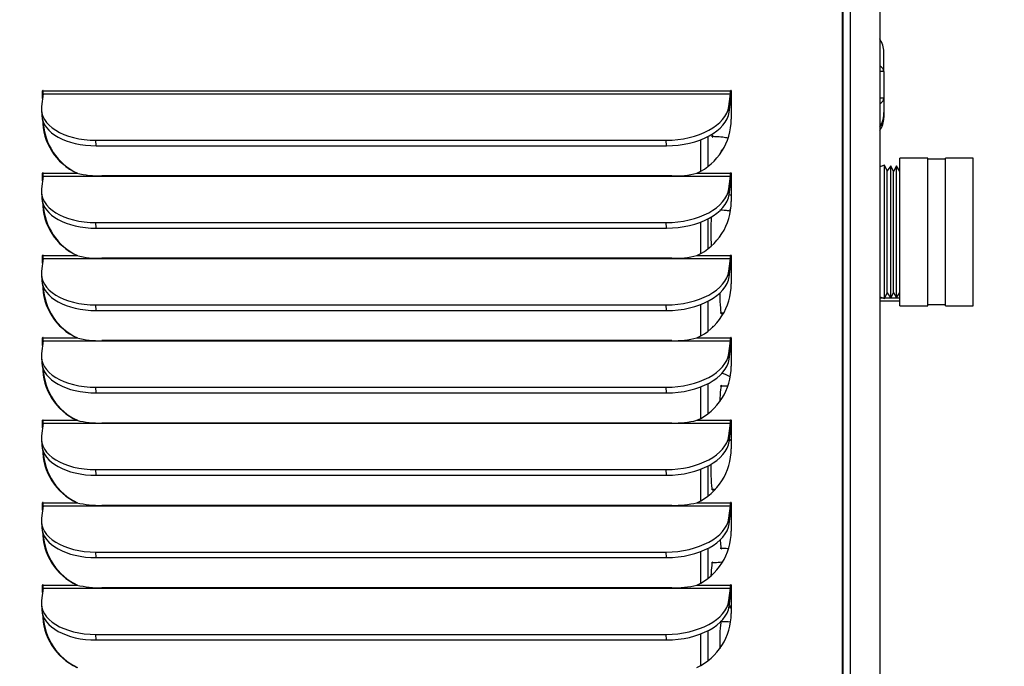
# Paper-space layout 'Layout1' of a CAD drawing. Units: inches. Extents: x 0 to 134, y -17 to 97.
# Drawn here: x 68 to 76, y 39 to 44 of the extents above; entities that cross this region are included whole.
import ezdxf
from ezdxf import colors
from ezdxf.entities.mleader import LeaderData, LeaderLine
from ezdxf.enums import TextEntityAlignment as Align
from ezdxf.lldxf.tags import DXFTag
from ezdxf.math import Vec2, Vec3

# ---------------------------------------------------------------- set-up
doc = ezdxf.new("R2010")
doc.units = ezdxf.units.IN
doc.header["$MEASUREMENT"] = 0
for name, color, linetype in [('20006-480_CHASSI', 7, 'Continuous'), ('20007-480_-_SHRO', 7, 'Continuous'), ('30027-2_END_PLT_', 7, 'Continuous'), ('30027_CU_HAIRPIN', 7, 'Continuous'), ('71404-3', 7, 'Continuous'), ('COMPRESSION_STRA', 7, 'Continuous'), ('Default', 7, 'Continuous'), ('DV3_Default', 7, 'Continuous'), ('SCREW___HEX_WSHR', 7, 'Continuous'), ('STRAIN_RELIEF_HE', 7, 'Continuous')]:
    doc.layers.add(name, color=color, linetype=linetype)
doc.styles.add('SEACAD_Arial', font='arial.ttf')
tags = doc.linetypes.add('HIDDEN2', pattern=[0.1875, 0.125, -0.0625]).pattern_tags.tags
tags[6:7] = [DXFTag(74, 4), DXFTag(75, 0), DXFTag(340, '0'), DXFTag(46, 0.0), DXFTag(50, 0.0), DXFTag(44, 0.0), DXFTag(45, 0.0)]
tags[4:5] = [DXFTag(74, 4), DXFTag(75, 0), DXFTag(340, '0'), DXFTag(46, 0.0), DXFTag(50, 0.0), DXFTag(44, 0.0), DXFTag(45, 0.0)]
doc.dimstyles.new('ANSI', dxfattribs={"dimtxt": 0.8, "dimasz": 0.8, "dimexe": 0.4, "dimexo": 0.4, "dimgap": 0.2, "dimtad": 0, "dimtih": 1, "dimtoh": 1, "dimzin": 4, "dimdsep": 46, "dimtxsty": 'SEACAD_Arial', "dimblk1": '_SE_FILLED', "dimblk2": '_SE_FILLED', "dimsah": 1, "dimcen": 0.4, "dimadec": 0, "dimazin": 0, "dimtfac": 0.8, "dimtofl": 0, "dimtmove": 0, "dimatfit": 3, "dimfxl": 1, "dimtolj": 1, "dimtzin": 4, "dimarcsym": 0})

# ---------------------------------------------------------------- blocks, each defined once
blk = doc.blocks.new('_DOT')
at = {"color": 0}
blk.add_line((0, 0), (-1, 0), dxfattribs=at)
at = {"color": 0, "const_width": 0.333}
blk.add_lwpolyline([(-0.1665, 0, 1), (0.1665, 0, 1)], format="xyb", close=True, dxfattribs=at)
blk = doc.blocks.new('DMBLK316')
at = {"layer": 'Default', "linetype": 'Continuous'}
for points in [[(54.4064, 54.7604), (54.6731, 54.7604), (54.5397, 55.5604)], [(54.4064, 10.2134), (54.5397, 9.4134), (54.6731, 10.2134)]]:
    blk.add_hatch(color=7, dxfattribs=at).paths.add_polyline_path(points)
at = {"layer": 'Default', "color": 7, "linetype": 'Continuous'}
for p, q in [((75.0369, 55.5604), (54.1397, 55.5604)), ((54.5397, 33.1669), (54.5397, 55.5604)), ((54.5397, 9.4134), (54.5397, 30.6069)), ((59.6636, 9.4134), (54.1397, 9.4134))]:
    blk.add_line(p, q, dxfattribs=at)
at = {"layer": 'Default', "color": 7, "linetype": 'Continuous', "style": 'SEACAD_Arial'}
for s, p in [('46.147', (52.577, 32.8869)), ('(480V)', (52.577, 31.6869))]:
    blk.add_text(s, height=0.8, dxfattribs=at).set_placement(p, align=Align.TOP_LEFT)
blk = doc.blocks.new('_SE_FILLED')
at = {"color": 0}
blk.add_line((0, 0), (-1, 0), dxfattribs=at)
blk.add_solid([(0, 0), (-1, -0.1665), (-1, 0.1665), (0, 0)], dxfattribs=at)
blk = doc.blocks.new('DMBLK317')
at = {"layer": 'Default', "linetype": 'Continuous'}
for points in [[(74.1839, 44.9239), (74.9839, 45.0572), (74.1839, 45.1905)], [(77.2839, 44.9239), (77.2839, 45.1905), (76.4839, 45.0572)]]:
    blk.add_hatch(color=7, dxfattribs=at).paths.add_polyline_path(points)
at = {"layer": 'Default', "color": 7, "linetype": 'Continuous'}
for p, q in [((74.9839, 65.9594), (74.9839, 44.6572)), ((76.4839, 15.9532), (76.4839, 45.4572)), ((73.3839, 45.0572), (74.9839, 45.0572)), ((76.4839, 45.0572), (78.2103, 45.0572))]:
    blk.add_line(p, q, dxfattribs=at)
at = {"layer": 'Default', "color": 7, "linetype": 'Continuous', "style": 'SEACAD_Arial'}
blk.add_text('1.500', height=0.8, dxfattribs=at).set_placement((78.4903, 45.4572), align=Align.TOP_LEFT)
blk = doc.blocks.new('SE2')
at = {"layer": '20006-480_CHASSI', "color": 7, "linetype": 'Continuous'}
blk.add_line((74.9839, 66.3594), (74.9839, 18.3408), dxfattribs=at)
at = {"layer": '20007-480_-_SHRO', "color": 7, "linetype": 'Continuous'}
for p, q in [((74.9191, 9.4134), (74.9191, 66.5008)), ((74.9241, 9.4134), (74.9241, 66.5008)), ((68.1251, 43.696), (68.1201, 43.696)), ((68.1201, 43.6318), (68.1201, 43.696)), ((68.1251, 43.6726), (68.1251, 43.696)), ((68.126, 43.696), (73.9667, 43.696)), ((73.9718, 43.696), (73.9667, 43.696)), ((73.9727, 43.696), (73.9727, 43.455)), ((68.1249, 43.6706), (68.1116, 43.5635)), ((68.1249, 43.6706), (73.9656, 43.6706)), ((73.9522, 43.5635), (73.9656, 43.6706)), ((73.9551, 43.5159), (73.9685, 43.6231)), ((68.1106, 43.533), (68.1135, 43.4855)), ((73.9551, 43.5159), (73.9522, 43.5635)), ((68.5769, 43.2292), (68.574, 43.2767)), ((68.574, 43.2767), (73.4185, 43.2767)), ((73.4214, 43.2292), (73.4185, 43.2767)), ((68.5769, 43.2292), (73.4214, 43.2292)), ((68.1249, 42.9706), (68.1116, 42.8635)), ((68.1251, 42.996), (68.1201, 42.996)), ((68.1201, 42.9318), (68.1201, 42.996)), ((68.1249, 42.9706), (73.9656, 42.9706)), ((68.1251, 42.9726), (68.1251, 42.996)), ((68.126, 42.996), (68.412, 42.996)), ((68.412, 42.996), (68.417, 42.996)), ((73.4678, 42.9731), (68.6233, 42.9731)), ((73.6808, 42.996), (73.9667, 42.996)), ((73.9522, 42.8635), (73.9656, 42.9706)), ((73.9718, 42.996), (73.9667, 42.996)), ((73.9727, 42.996), (73.9727, 42.755)), ((73.9551, 42.8159), (73.9522, 42.8635)), ((73.9551, 42.8159), (73.9685, 42.9231)), ((68.1106, 42.833), (68.1135, 42.7855)), ((68.5769, 42.5292), (68.574, 42.5767)), ((68.574, 42.5767), (73.4185, 42.5767)), ((68.5769, 42.5292), (73.4214, 42.5292)), ((73.4214, 42.5292), (73.4185, 42.5767)), ((68.1249, 42.2706), (68.1116, 42.1635)), ((68.1251, 42.296), (68.1201, 42.296)), ((68.1201, 42.2318), (68.1201, 42.296)), ((68.1249, 42.2706), (73.9656, 42.2706)), ((68.1251, 42.2726), (68.1251, 42.296)), ((68.126, 42.296), (68.412, 42.296)), ((68.412, 42.296), (68.417, 42.296)), ((73.4678, 42.2731), (68.6233, 42.2731)), ((73.6808, 42.296), (73.9667, 42.296)), ((73.9522, 42.1635), (73.9656, 42.2706)), ((73.9718, 42.296), (73.9667, 42.296)), ((73.9727, 42.296), (73.9727, 42.055)), ((73.9551, 42.1159), (73.9685, 42.2231)), ((68.1106, 42.133), (68.1135, 42.0855)), ((73.9551, 42.1159), (73.9522, 42.1635)), ((68.5769, 41.8292), (68.574, 41.8767)), ((68.574, 41.8767), (73.4185, 41.8767)), ((73.4214, 41.8292), (73.4185, 41.8767)), ((68.5769, 41.8292), (73.4214, 41.8292)), ((68.1251, 41.596), (68.1201, 41.596)), ((68.1201, 41.5318), (68.1201, 41.596)), ((68.1251, 41.5726), (68.1251, 41.596)), ((68.126, 41.596), (68.412, 41.596)), ((68.412, 41.596), (68.417, 41.596)), ((73.6808, 41.596), (73.9667, 41.596)), ((73.9718, 41.596), (73.9667, 41.596)), ((73.9727, 41.596), (73.9727, 41.355)), ((68.1249, 41.5706), (68.1116, 41.4635)), ((68.1249, 41.5706), (73.9656, 41.5706)), ((73.4678, 41.5731), (68.6233, 41.5731)), ((73.9522, 41.4635), (73.9656, 41.5706)), ((73.9551, 41.4159), (73.9685, 41.5231)), ((68.1106, 41.433), (68.1135, 41.3855)), ((73.9551, 41.4159), (73.9522, 41.4635)), ((68.5769, 41.1292), (68.574, 41.1767)), ((68.574, 41.1767), (73.4185, 41.1767)), ((73.4214, 41.1292), (73.4185, 41.1767)), ((68.5769, 41.1292), (73.4214, 41.1292)), ((68.1249, 40.8706), (68.1116, 40.7635)), ((68.1251, 40.896), (68.1201, 40.896)), ((68.1201, 40.8318), (68.1201, 40.896)), ((68.1249, 40.8706), (73.9656, 40.8706)), ((68.1251, 40.8726), (68.1251, 40.896)), ((68.126, 40.896), (68.412, 40.896)), ((68.412, 40.896), (68.417, 40.896)), ((73.4678, 40.8731), (68.6233, 40.8731)), ((73.6808, 40.896), (73.9667, 40.896)), ((73.9522, 40.7635), (73.9656, 40.8706)), ((73.9718, 40.896), (73.9667, 40.896)), ((73.9727, 40.896), (73.9727, 40.655)), ((73.9551, 40.7159), (73.9522, 40.7635)), ((73.9551, 40.7159), (73.9685, 40.8231)), ((68.1106, 40.733), (68.1135, 40.6855)), ((68.5769, 40.4292), (68.574, 40.4767)), ((68.574, 40.4767), (73.4185, 40.4767)), ((68.5769, 40.4292), (73.4214, 40.4292)), ((73.4214, 40.4292), (73.4185, 40.4767)), ((68.1249, 40.1706), (68.1116, 40.0635)), ((68.1251, 40.196), (68.1201, 40.196)), ((68.1201, 40.1318), (68.1201, 40.196)), ((68.1249, 40.1706), (73.9656, 40.1706)), ((68.1251, 40.1726), (68.1251, 40.196)), ((68.126, 40.196), (68.412, 40.196)), ((68.412, 40.196), (68.417, 40.196)), ((73.4678, 40.1731), (68.6233, 40.1731)), ((73.6808, 40.196), (73.9667, 40.196)), ((73.9522, 40.0635), (73.9656, 40.1706)), ((73.9718, 40.196), (73.9667, 40.196)), ((73.9727, 40.196), (73.9727, 39.955)), ((73.9551, 40.0159), (73.9685, 40.1231)), ((68.1106, 40.033), (68.1135, 39.9855)), ((73.9551, 40.0159), (73.9522, 40.0635)), ((68.5769, 39.7292), (68.574, 39.7767)), ((68.574, 39.7767), (73.4185, 39.7767)), ((73.4214, 39.7292), (73.4185, 39.7767)), ((68.5769, 39.7292), (73.4214, 39.7292)), ((68.1251, 39.496), (68.1201, 39.496)), ((68.1201, 39.4318), (68.1201, 39.496)), ((68.1251, 39.4726), (68.1251, 39.496)), ((68.126, 39.496), (68.412, 39.496)), ((68.412, 39.496), (68.417, 39.496)), ((73.6808, 39.496), (73.9667, 39.496)), ((73.9718, 39.496), (73.9667, 39.496)), ((73.9727, 39.496), (73.9727, 39.255)), ((68.1249, 39.4706), (68.1116, 39.3635)), ((68.1249, 39.4706), (73.9656, 39.4706)), ((73.4678, 39.4731), (68.6233, 39.4731)), ((73.9522, 39.3635), (73.9656, 39.4706)), ((73.9551, 39.3159), (73.9685, 39.4231)), ((68.1106, 39.333), (68.1135, 39.2855)), ((73.9551, 39.3159), (73.9522, 39.3635)), ((68.5769, 39.0292), (68.574, 39.0767)), ((68.574, 39.0767), (73.4185, 39.0767)), ((73.4214, 39.0292), (73.4185, 39.0767)), ((68.5769, 39.0292), (73.4214, 39.0292))]:
    blk.add_line(p, q, dxfattribs=at)
for centre, radius, start, end in [((68.6059, 43.799), 0.8261, 256.42163, 271.20156), ((73.4863, 43.8022), 0.8294, 268.71593, 283.55923), ((68.6059, 43.099), 0.8261, 256.42163, 271.20156), ((73.4863, 43.1022), 0.8294, 268.71593, 283.55923), ((68.6059, 42.399), 0.8261, 256.42163, 271.20156), ((73.4863, 42.4022), 0.8294, 268.71593, 283.55923), ((68.6059, 41.699), 0.8261, 256.42163, 271.20156), ((73.4863, 41.7022), 0.8294, 268.71593, 283.55923), ((68.6059, 40.999), 0.8261, 256.42163, 271.20156), ((73.4863, 41.0022), 0.8294, 268.71593, 283.55923), ((68.6059, 40.299), 0.8261, 256.42163, 271.20156), ((73.4863, 40.3022), 0.8294, 268.71593, 283.55923)]:
    blk.add_arc(centre, radius, start, end, dxfattribs=at)
for centre, major_axis, ratio, start_param, end_param in [((68.1231, 43.696), (0, -0.003), 0.996195, 1.570796, 4.712389), ((68.1233, 43.696), (0, -0.031), 0.087156, 0.610865, 1.570796), ((68.1281, 43.696), (0, -0.003), 0.996195, 4.149513, 4.712389), ((73.964, 43.696), (0, -0.031), 0.087156, 0.610865, 1.570796), ((73.9697, 43.696), (0, -0.003), 0.996195, 1.570796, 4.712389), ((73.964, 43.696), (0, -0.089), 0.087156, 0.610865, 1.570796), ((73.9748, 43.696), (0, -0.003), 0.996195, 4.149513, 4.712389), ((68.6097, 43.5635), (0.4991, 0.0305), 0.571394, 3.035192, 4.605988), ((73.4541, 43.5635), (-0.4991, -0.0305), 0.571394, 1.464396, 3.035192), ((73.457, 43.5159), (-0.4991, -0.0305), 0.571394, 1.464396, 3.035192), ((68.6126, 43.5159), (0.4991, 0.0305), 0.571394, 3.141593, 4.605988), ((68.6241, 43.455), (0, -0.506), 0.996195, 4.712389, 5.848766), ((68.6292, 43.455), (0, -0.506), 0.996195, 4.756771, 5.848766), ((73.4686, 43.455), (0, -0.506), 0.996195, 0.434419, 1.570796), ((68.1231, 42.996), (0, -0.003), 0.996195, 1.570796, 4.712389), ((68.1233, 42.996), (0, -0.031), 0.087156, 0.610865, 1.570796), ((68.1281, 42.996), (0, -0.003), 0.996195, 4.149513, 4.712389), ((73.964, 42.996), (0, -0.031), 0.087156, 0.610865, 1.570796), ((73.9697, 42.996), (0, -0.003), 0.996195, 1.570796, 4.712389), ((73.964, 42.996), (0, -0.089), 0.087156, 0.610865, 1.570796), ((73.9748, 42.996), (0, -0.003), 0.996195, 4.149513, 4.712389), ((68.6097, 42.8635), (0.4991, 0.0305), 0.571394, 3.035192, 4.605988), ((73.4541, 42.8635), (-0.4991, -0.0305), 0.571394, 1.464396, 3.035192), ((68.6126, 42.8159), (0.4991, 0.0305), 0.571394, 3.141593, 4.605988), ((73.457, 42.8159), (-0.4991, -0.0305), 0.571394, 1.464396, 3.035192), ((68.6241, 42.755), (0, -0.506), 0.996195, 4.712389, 5.848766), ((68.6292, 42.755), (0, -0.506), 0.996195, 4.756771, 5.848766), ((73.4686, 42.755), (0, -0.506), 0.996195, 0.434419, 1.570796), ((68.1231, 42.296), (0, -0.003), 0.996195, 1.570796, 4.712389), ((68.1233, 42.296), (0, -0.031), 0.087156, 0.610865, 1.570796), ((68.1281, 42.296), (0, -0.003), 0.996195, 4.149513, 4.712389), ((73.964, 42.296), (0, -0.031), 0.087156, 0.610865, 1.570796), ((73.9697, 42.296), (0, -0.003), 0.996195, 1.570796, 4.712389), ((73.964, 42.296), (0, -0.089), 0.087156, 0.610865, 1.570796), ((73.9748, 42.296), (0, -0.003), 0.996195, 4.149513, 4.712389), ((68.6097, 42.1635), (0.4991, 0.0305), 0.571394, 3.035192, 4.605988), ((73.4541, 42.1635), (-0.4991, -0.0305), 0.571394, 1.464396, 3.035192), ((73.457, 42.1159), (-0.4991, -0.0305), 0.571394, 1.464396, 3.035192), ((68.6126, 42.1159), (0.4991, 0.0305), 0.571394, 3.141593, 4.605988), ((68.6241, 42.055), (0, -0.506), 0.996195, 4.712389, 5.848766), ((68.6292, 42.055), (0, -0.506), 0.996195, 4.756771, 5.848766), ((73.4686, 42.055), (0, -0.506), 0.996195, 0.434419, 1.570796), ((68.1231, 41.596), (0, -0.003), 0.996195, 1.570796, 4.712389), ((68.1233, 41.596), (0, -0.031), 0.087156, 0.610865, 1.570796), ((68.1281, 41.596), (0, -0.003), 0.996195, 4.149513, 4.712389), ((73.964, 41.596), (0, -0.031), 0.087156, 0.610865, 1.570796), ((73.9697, 41.596), (0, -0.003), 0.996195, 1.570796, 4.712389), ((73.964, 41.596), (0, -0.089), 0.087156, 0.610865, 1.570796), ((73.9748, 41.596), (0, -0.003), 0.996195, 4.149513, 4.712389), ((68.6097, 41.4635), (0.4991, 0.0305), 0.571394, 3.035192, 4.605988), ((73.4541, 41.4635), (-0.4991, -0.0305), 0.571394, 1.464396, 3.035192), ((68.6126, 41.4159), (0.4991, 0.0305), 0.571394, 3.141593, 4.605988), ((68.6241, 41.355), (0, -0.506), 0.996195, 4.712389, 5.848766), ((73.457, 41.4159), (-0.4991, -0.0305), 0.571394, 1.464396, 3.035192), ((73.4686, 41.355), (0, 0.506), 0.996195, 3.576012, 4.712389), ((68.6292, 41.355), (0, -0.506), 0.996195, 4.756771, 5.848766), ((68.1231, 40.896), (0, -0.003), 0.996195, 1.570796, 4.712389), ((68.1233, 40.896), (0, -0.031), 0.087156, 0.610865, 1.570796), ((68.1281, 40.896), (0, -0.003), 0.996195, 4.149513, 4.712389), ((73.964, 40.896), (0, -0.031), 0.087156, 0.610865, 1.570796), ((73.9697, 40.896), (0, -0.003), 0.996195, 1.570796, 4.712389), ((73.964, 40.896), (0, -0.089), 0.087156, 0.610865, 1.570796), ((73.9748, 40.896), (0, -0.003), 0.996195, 4.149513, 4.712389), ((68.6097, 40.7635), (0.4991, 0.0305), 0.571394, 3.035192, 4.605988), ((73.4541, 40.7635), (-0.4991, -0.0305), 0.571394, 1.464396, 3.035192), ((68.6126, 40.7159), (0.4991, 0.0305), 0.571394, 3.141593, 4.605988), ((73.457, 40.7159), (-0.4991, -0.0305), 0.571394, 1.464396, 3.035192), ((68.6241, 40.655), (0, -0.506), 0.996195, 4.712389, 5.848766), ((68.6292, 40.655), (0, -0.506), 0.996195, 4.756771, 5.848766), ((73.4686, 40.655), (0, 0.506), 0.996195, 3.576012, 4.712389), ((68.1231, 40.196), (0, -0.003), 0.996195, 1.570796, 4.712389), ((68.1233, 40.196), (0, -0.031), 0.087156, 0.610865, 1.570796), ((68.1281, 40.196), (0, -0.003), 0.996195, 4.149513, 4.712389), ((73.964, 40.196), (0, -0.031), 0.087156, 0.610865, 1.570796), ((73.9697, 40.196), (0, -0.003), 0.996195, 1.570796, 4.712389), ((73.964, 40.196), (0, -0.089), 0.087156, 0.610865, 1.570796), ((73.9748, 40.196), (0, -0.003), 0.996195, 4.149513, 4.712389), ((68.6097, 40.0635), (0.4991, 0.0305), 0.571394, 3.035192, 4.605988), ((73.4541, 40.0635), (-0.4991, -0.0305), 0.571394, 1.464396, 3.035192), ((73.457, 40.0159), (-0.4991, -0.0305), 0.571394, 1.464396, 3.035192), ((68.6126, 40.0159), (0.4991, 0.0305), 0.571394, 3.141593, 4.605988), ((68.6241, 39.955), (0, -0.506), 0.996195, 4.712389, 5.848766), ((68.6292, 39.955), (0, -0.506), 0.996195, 4.756771, 5.848766), ((73.4686, 39.955), (0, -0.506), 0.996195, 0.434419, 1.570796), ((68.1231, 39.496), (0, -0.003), 0.996195, 1.570796, 4.712389), ((68.1233, 39.496), (0, -0.031), 0.087156, 0.610865, 1.570796), ((68.1281, 39.496), (0, -0.003), 0.996195, 4.149513, 4.712389), ((73.964, 39.496), (0, -0.031), 0.087156, 0.610865, 1.570796), ((73.9697, 39.496), (0, -0.003), 0.996195, 1.570796, 4.712389), ((73.964, 39.496), (0, -0.089), 0.087156, 0.610865, 1.570796), ((73.9748, 39.496), (0, -0.003), 0.996195, 4.149513, 4.712389), ((68.6097, 39.3635), (0.4991, 0.0305), 0.571394, 3.035192, 4.605988), ((73.4541, 39.3635), (-0.4991, -0.0305), 0.571394, 1.464396, 3.035192), ((68.6126, 39.3159), (0.4991, 0.0305), 0.571394, 3.141593, 4.605988), ((68.6241, 39.255), (0, -0.506), 0.996195, 4.712389, 5.848766), ((73.457, 39.3159), (-0.4991, -0.0305), 0.571394, 1.464396, 3.035192), ((73.4686, 39.255), (0, -0.506), 0.996195, 0.434419, 1.570796), ((68.6292, 39.255), (0, -0.506), 0.996195, 4.756771, 5.848766)]:
    blk.add_ellipse(centre, major_axis=major_axis, ratio=ratio, start_param=start_param, end_param=end_param, dxfattribs=at)
at = {"layer": '30027-2_END_PLT_', "color": 7, "linetype": 'Continuous'}
for p, q in [((73.7121, 43.2805), (73.7121, 43.0119)), ((73.7738, 43.3078), (73.7738, 43.0522)), ((73.7738, 42.6078), (73.7738, 42.3522)), ((73.7121, 42.5805), (73.7121, 42.3119)), ((73.7121, 41.8805), (73.7121, 41.6119)), ((73.7738, 41.9078), (73.7738, 41.6522)), ((73.7121, 41.1805), (73.7121, 40.9119)), ((73.7738, 41.2078), (73.7738, 40.9522)), ((73.7738, 40.5078), (73.7738, 40.2522)), ((73.7121, 40.4805), (73.7121, 40.2119)), ((73.7121, 39.7805), (73.7121, 39.5119)), ((73.7738, 39.8078), (73.7738, 39.5522)), ((73.7121, 39.0805), (73.7121, 38.8119)), ((73.7738, 39.1078), (73.7738, 38.8522))]:
    blk.add_line(p, q, dxfattribs=at)
for centre, start_param, end_param in [((73.8158, 43.4974), 5.767349, 6.283185), ((73.8913, 42.9974), 2.866928, 3.679843), ((73.9668, 42.4974), 3.019709, 3.576077), ((73.8158, 42.4974), 4.014473, 5.380012), ((73.8913, 41.9974), 4.822122, 6.283185), ((73.8158, 41.4974), 2.968157, 3.479667), ((73.8913, 40.9974), 3.141593, 4.412408), ((73.8158, 40.4974), 4.589896, 6.283185), ((73.8913, 39.9974), 5.359195, 6.283185), ((73.8158, 39.4974), 3.141593, 4.313686), ((73.9668, 39.4974), 5.8551, 6.283185), ((73.9668, 39.4974), 0, 0.354519), ((73.8913, 38.9974), 3.379897, 4.930014)]:
    blk.add_ellipse(centre, major_axis=(0, -0.1965), ratio=0.087156, start_param=start_param, end_param=end_param, dxfattribs=at)
at = {"layer": '30027_CU_HAIRPIN', "color": 7, "linetype": 'Continuous'}
for centre, radius, start, end in [((73.8019, 40.9974), 0.3125, 59.91167, 73.84935), ((73.8019, 40.9974), 0.3125, 299.63831, 303.24899), ((73.8018, 40.9974), 0.6875, 270.16724, 272.37437), ((73.9528, 39.9974), 0.6875, 270.16724, 271.66092)]:
    blk.add_arc(centre, radius, start, end, dxfattribs=at)
for points, knots in [([(73.8038, 43.3099), (73.816, 43.3098), (73.8465, 43.3093), (73.8962, 43.3053), (73.9322, 43.2998), (73.9471, 43.2971)], [0, 0, 0, 0, 0.0260874, 0.076851, 0.1137843, 0.1137843, 0.1137843, 0.1137843]), ([(73.9596, 42.6746), (73.9478, 42.6762), (73.9197, 42.6795), (73.891, 42.6818), (73.8747, 42.6828)], [0.92315025, 0.92315025, 0.92315025, 0.92315025, 0.94085511, 0.9648436, 0.9648436, 0.9648436, 0.9648436]), ([(73.9728, 42.1905), (73.9724, 42.1905), (73.9697, 42.1901), (73.9669, 42.1898), (73.9646, 42.1896)], [0.924374871, 0.924374871, 0.924374871, 0.924374871, 0.925343474, 0.931185286, 0.931185286, 0.931185286, 0.931185286]), ([(73.9438, 41.1874), (73.9322, 41.1865), (73.9105, 41.1852), (73.8903, 41.185), (73.8793, 41.1849)], [0.94907189, 0.94907189, 0.94907189, 0.94907189, 0.97638995, 1, 1, 1, 1]), ([(73.8793, 39.8099), (73.8914, 39.8098), (73.9134, 39.8095), (73.9365, 39.8079), (73.9487, 39.8068)], [0, 0, 0, 0, 0.02605868, 0.05586745, 0.05586745, 0.05586745, 0.05586745]), ([(73.8915, 39.6896), (73.8722, 39.6875), (73.8422, 39.6853), (73.8148, 39.685), (73.8038, 39.6849)], [0.93100478, 0.93100478, 0.93100478, 0.93100478, 0.97638995, 1, 1, 1, 1]), ([(73.9609, 39.182), (73.9433, 39.1833), (73.9159, 39.1846), (73.8901, 39.1848), (73.8793, 39.1849)], [0.9593148, 0.9593148, 0.9593148, 0.9593148, 0.98544166, 1, 1, 1, 1])]:
    blk.add_open_spline(points, degree=3, knots=knots, dxfattribs=at)
for points in [[(73.9599, 42.8127), (73.9643, 42.813), (73.9686, 42.8133), (73.973, 42.8136)], [(73.8793, 41.8099), (73.8875, 41.81), (73.895, 41.8101), (73.9024, 41.8102)], [(73.9558, 39.3196), (73.9615, 39.3204), (73.9673, 39.3212), (73.973, 39.322)]]:
    blk.add_open_spline(points, degree=3, dxfattribs=at)
at = {"layer": '71404-3', "color": 7, "linetype": 'Continuous'}
blk.add_line((75.2339, 65.6784), (75.2339, 19.7844), dxfattribs=at)
at = {"layer": 'COMPRESSION_STRA', "color": 7, "linetype": 'Continuous'}
for p, q in [((75.4048, 41.8704), (75.4048, 43.1244)), ((75.6423, 43.1244), (75.4048, 43.1244)), ((75.6423, 41.8704), (75.6423, 43.1244)), ((75.7923, 43.1154), (75.6423, 43.1154)), ((75.7923, 41.8704), (75.7923, 43.1244)), ((76.0298, 43.1244), (75.7923, 43.1244)), ((76.0298, 41.8704), (76.0298, 43.1244)), ((75.2746, 43.0638), (75.2339, 43.0498)), ((75.2746, 41.931), (75.2746, 43.0638)), ((75.2978, 43.0155), (75.2746, 43.0638)), ((75.328, 43.0597), (75.2978, 43.0155)), ((75.2978, 41.9793), (75.2978, 43.0155)), ((75.328, 41.9351), (75.328, 43.0597)), ((75.3512, 43.0114), (75.328, 43.0597)), ((75.378, 43.0578), (75.3512, 43.0114)), ((75.3512, 41.9833), (75.3512, 43.0114)), ((75.378, 41.9369), (75.378, 43.0578)), ((75.4048, 43.0114), (75.378, 43.0578)), ((75.2339, 41.945), (75.2746, 41.931)), ((75.2746, 41.931), (75.2978, 41.9793)), ((75.2978, 41.9793), (75.328, 41.9351)), ((75.328, 41.9351), (75.3512, 41.9833)), ((75.3512, 41.9833), (75.378, 41.9369)), ((75.378, 41.9369), (75.4048, 41.9833)), ((75.4048, 41.8704), (75.6423, 41.8704)), ((75.6423, 41.8794), (75.7923, 41.8794)), ((75.7923, 41.8704), (76.0298, 41.8704))]:
    blk.add_line(p, q, dxfattribs=at)
at = {"layer": 'SCREW___HEX_WSHR', "color": 7, "linetype": 'HIDDEN2'}
blk.add_line((75.2339, 41.9373), (75.4048, 41.9373), dxfattribs=at)
at = {"layer": 'SCREW___HEX_WSHR', "color": 7, "linetype": 'Continuous'}
blk.add_line((75.2339, 41.9118), (75.4048, 41.9118), dxfattribs=at)
at = {"layer": 'STRAIN_RELIEF_HE', "color": 7, "linetype": 'Continuous'}
for p, q in [((75.2699, 43.8617), (75.2699, 44.0264)), ((75.2699, 43.8617), (75.2339, 43.8617)), ((75.2699, 43.8617), (75.2699, 43.6331)), ((75.2699, 43.6331), (75.2339, 43.6331)), ((75.2699, 43.6331), (75.2699, 43.5121)), ((75.2699, 43.509), (75.2699, 43.5121)), ((75.2699, 43.509), (75.2699, 43.4684))]:
    blk.add_line(p, q, dxfattribs=at)
for centre, start, end in [((75.0819, 44.0264), 0, 36.04933), ((75.0819, 43.4684), 323.95067, 0)]:
    blk.add_arc(centre, 0.188, start, end, dxfattribs=at)
for centre, major_axis, start_param, end_param in [((75.0819, 43.8617), (-0.188, 0), 3.141593, 3.770772), ((75.0819, 43.6331), (0.188, 0), 5.654006, 6.283185)]:
    blk.add_ellipse(centre, major_axis=major_axis, ratio=0.409776, start_param=start_param, end_param=end_param, dxfattribs=at)
for points, knots in [([(75.2699, 43.5121), (75.2699, 43.4991), (75.269, 43.4862), (75.2649, 43.4607), (75.2618, 43.448), (75.2533, 43.4233), (75.248, 43.4115), (75.2397, 43.3968), (75.2376, 43.3935), (75.2355, 43.3902)], [0, 0, 0, 0, 0.125, 0.125, 0.25, 0.25, 0.375, 0.375, 0.4127905, 0.4127905, 0.4127905, 0.4127905]), ([(75.2357, 43.3885), (75.2383, 43.3925), (75.2408, 43.3966), (75.2495, 43.4123), (75.2548, 43.4245), (75.2599, 43.4403), (75.2608, 43.4432), (75.2624, 43.4491), (75.2632, 43.4521), (75.2652, 43.461), (75.2664, 43.4669), (75.2691, 43.4848), (75.2699, 43.4969), (75.2699, 43.509)], [0.5791813, 0.5791813, 0.5791813, 0.5791813, 0.625, 0.625, 0.75, 0.75, 0.78125, 0.78125, 0.8125, 0.8125, 0.875, 0.875, 1, 1, 1, 1])]:
    blk.add_open_spline(points, degree=3, knots=knots, dxfattribs=at)
at = {"layer": 'DV3_Default', "color": 7, "linetype": 'Continuous'}
ml = blk.add_multileader_mtext('Standard', dxfattribs=at)
ml.set_content('{\\pxsm0.9;\\fVerdana|b0||i0||c0|p34;\\W1.;RETURN\\PAIR IN\\P}', color=256)
ml.set_leader_properties()
ml.set_arrow_properties(name='DOT')
ml.build(insert=Vec2(0, 0))
ml.multileader.update_dxf_attribs({"dogleg_length": 0.0305, "arrow_head_size": 0.8})
ctx = ml.context
ctx.base_point, ctx.char_height, ctx.arrow_head_size, ctx.landing_gap_size = Vec3(85.9474, 64.7193), 0.8, 0.8, 0
notes = []
notes.append((ctx, [(0, (0, 0, 0), (0, 0), (1, 0), 1, [])]))
ctx.mtext.insert = Vec3(85.9474, 65.1193)
ml = blk.add_multileader_mtext('Standard', dxfattribs=at)
ml.set_content('{\\pxsm0.9;\\fVerdana|b0||i0||c0|p34;\\W1.;COLD \\PAIR \\PSUPPLY\\P}', color=256)
ml.set_leader_properties()
ml.set_arrow_properties(name='DOT')
ml.build(insert=Vec2(0, 0))
ml.multileader.update_dxf_attribs({"leader_type": 0, "dogleg_length": 0.0305, "arrow_head_size": 0.8})
ctx = ml.context
ctx.base_point, ctx.char_height, ctx.arrow_head_size, ctx.landing_gap_size = Vec3(80.6707, 48.7091), 0.8, 0.8, 0
notes.append((ctx, [(0, (0, 0, 0), (0, 0), (1, 0), 1, [])]))
ctx.mtext.insert = Vec3(80.6707, 49.1175)
for ctx, leaders in notes:
    for number, flags, end, landing, length, lines in leaders:
        leader = LeaderData()
        leader.index, (leader.has_last_leader_line, leader.has_dogleg_vector, leader.attachment_direction) = number, flags
        leader.last_leader_point, leader.dogleg_vector, leader.dogleg_length = Vec3(end), Vec3(landing), length
        for number, points, colour, breaks in lines:
            line = LeaderLine()
            line.index, line.vertices, line.color, line.breaks = number, Vec3.list(points), colors.encode_raw_color(colour), breaks
            leader.lines.append(line)
        ctx.leaders.append(leader)

psp = doc.layouts.get("Layout1")

# ---------------------------------------------------------------- block references
at = {"layer": 'Default'}
psp.add_blockref('SE2', (0, 0), dxfattribs=at)

# ---------------------------------------------------------------- dimensions: what is measured, and where the dimension line sits
at = {"layer": 'Default', "color": 7, "linetype": 'Continuous'}
dim = psp.add_linear_dim(base=(76.4839, 45.0572), p1=(74.9839, 66.3594), p2=(76.4839, 15.5532), text='\\A1;<>', dimstyle='ANSI', override={"dimdec": 3}, dxfattribs=at)
dim.commit()
dim.dimension.update_dxf_attribs({"geometry": 'DMBLK317', "text_midpoint": (78.2103, 45.0572), "dimtype": 160})
dim = psp.add_linear_dim(base=(54.5397, 55.5604), p1=(60.0636, 9.4134), p2=(75.4369, 55.5604), angle=90, text='\\A1;<>\\P(480V)', dimstyle='ANSI', override={"dimdec": 3}, dxfattribs=at)
dim.commit()
dim.dimension.update_dxf_attribs({"geometry": 'DMBLK316', "text_midpoint": (54.5397, 32.4869), "dimtype": 160})

# ---------------------------------------------------------------- leaders
ml = psp.add_multileader_mtext('Standard', dxfattribs=at)
ml.set_content('{\\pxsm0.9;\\fVerdana|b1||i0||c0|p34;\\W1.;HIGH CAPACITY\\P10K, 12K, 15K,\\P20K BTUh- 480V\\P}', color=256)
ml.set_leader_properties()
ml.set_arrow_properties(name='DOT')
ml.build(insert=Vec2(0, 0))
ml.multileader.update_dxf_attribs({"leader_type": 0, "dogleg_length": 0, "arrow_head_size": 0.4})
ctx = ml.context
ctx.base_point, ctx.char_height, ctx.arrow_head_size, ctx.landing_gap_size = Vec3(122.4911, 96.9532), 0.4, 0.4, 0.14
ctx.text_align_type = 1
notes = []
notes.append((ctx, [(0, (0, 0, 0), (0, 0), (1, 0), 1, [])]))
ctx.mtext.insert, ctx.mtext.alignment = Vec3(125.1393, 97.1578), 2
ml = psp.add_multileader_mtext('Standard', dxfattribs=at)
ml.set_content('{\\pxsm0.9;\\fVerdana|b1||i0||c0|p34;\\W1.;F\\P}', color=256)
ml.set_leader_properties()
ml.set_arrow_properties(name='DOT')
ml.build(insert=Vec2(0, 0))
ml.multileader.update_dxf_attribs({"leader_type": 0, "dogleg_length": 0, "arrow_head_size": 0.4})
ctx = ml.context
ctx.base_point, ctx.char_height, ctx.arrow_head_size, ctx.landing_gap_size = Vec3(130.4232, 94.5572), 0.4, 0.4, 0.14
ctx.text_align_type = 1
notes.append((ctx, [(0, (0, 0, 0), (0, 0), (1, 0), 1, [])]))
ctx.mtext.insert, ctx.mtext.alignment = Vec3(130.7064, 94.7572), 2
ml = psp.add_multileader_mtext('Standard', dxfattribs=at)
ml.set_content('{\\pxsm0.9;\\fVerdana|b1||i0||c0|p34;\\W1.;HC101/HC121/HC151/HC20C\\P}', color=256)
ml.set_leader_properties()
ml.set_arrow_properties(name='DOT')
ml.build(insert=Vec2(0, 0))
ml.multileader.update_dxf_attribs({"leader_type": 0, "dogleg_length": 0, "arrow_head_size": 0.375})
ctx = ml.context
ctx.base_point, ctx.char_height, ctx.arrow_head_size, ctx.landing_gap_size = Vec3(117.0441, 94.471), 0.375, 0.375, 0.1313
ctx.text_align_type = 1
notes.append((ctx, [(0, (0, 0, 0), (0, 0), (1, 0), 1, [])]))
ctx.mtext.insert, ctx.mtext.alignment = Vec3(121.4861, 94.6994), 2
ml = psp.add_multileader_mtext('Standard', dxfattribs=at)
ml.set_content('{\\pxsm0.9;\\fVerdana|b0||i0||c0|p34;\\W1.;7/6/2022\\P}', color=256)
ml.set_leader_properties()
ml.set_arrow_properties(name='DOT')
ml.build(insert=Vec2(0, 0))
ml.multileader.update_dxf_attribs({"leader_type": 0, "dogleg_length": 0, "arrow_head_size": 0.2})
ctx = ml.context
ctx.base_point, ctx.char_height, ctx.arrow_head_size, ctx.landing_gap_size = Vec3(129.664, 94.148), 0.2, 0.2, 0.07
notes.append((ctx, [(0, (0, 0, 0), (0, 0), (1, 0), 1, [])]))
ctx.mtext.insert = Vec3(129.734, 94.2684)
ml = psp.add_multileader_mtext('Standard', dxfattribs=at)
ml.set_content('{\\pxsm0.9;\\fVerdana|b0||i0||c0|p34;\\W1.;NOTE:  HC151 NOT AVAILABLE IN 115VAC\\P}', color=256)
ml.set_leader_properties()
ml.set_arrow_properties(name='DOT')
ml.build(insert=Vec2(0, 0))
ml.multileader.update_dxf_attribs({"leader_type": 0, "dogleg_length": 0, "arrow_head_size": 0.25})
ctx = ml.context
ctx.base_point, ctx.char_height, ctx.arrow_head_size, ctx.landing_gap_size = Vec3(118.998, 93.4224), 0.25, 0.25, 0.0875
notes.append((ctx, [(0, (0, 0, 0), (0, 0), (1, 0), 1, [])]))
ctx.mtext.insert = Vec3(119.0855, 93.55)
ml = psp.add_multileader_mtext('Standard', dxfattribs=at)
ml.set_content('{\\pxsm0.9;\\fVerdana|b0||i0||c0|p34;\\W1.;SHEET 1 OF 1\\P}', color=256)
ml.set_leader_properties()
ml.set_arrow_properties(name='DOT')
ml.build(insert=Vec2(0, 0))
ml.multileader.update_dxf_attribs({"leader_type": 0, "dogleg_length": 0, "arrow_head_size": 0.25})
ctx = ml.context
ctx.base_point, ctx.char_height, ctx.arrow_head_size, ctx.landing_gap_size = Vec3(126.5778, 92.3943), 0.25, 0.25, 0
notes.append((ctx, [(0, (0, 0, 0), (0, 0), (1, 0), 1, [])]))
ctx.mtext.insert = Vec3(126.5778, 92.522)
ml = psp.add_multileader_mtext('Standard', dxfattribs=at)
ml.set_content('{\\pxsm0.9;\\fVerdana|b0||i0||c0|p34;\\W1.;Filename: TEI_HC_101-121-151-20C-480_drwng.dft\\P}', color=256)
ml.set_leader_properties()
ml.set_arrow_properties(name='DOT')
ml.build(insert=Vec2(0, 0))
ml.multileader.update_dxf_attribs({"leader_type": 0, "dogleg_length": 0, "arrow_head_size": 0.2})
ctx = ml.context
ctx.base_point, ctx.char_height, ctx.arrow_head_size, ctx.landing_gap_size = Vec3(118.6933, 91.6103), 0.2, 0.2, 0.07
notes.append((ctx, [(0, (0, 0, 0), (0, 0), (1, 0), 1, [])]))
ctx.mtext.insert = Vec3(118.7633, 91.7387)
ml = psp.add_multileader_mtext('Standard', dxfattribs=at)
ml.set_content('{\\pxsm0.9;\\fVerdana|b0||i0||c0|p34;\\W1.;TEMPLATE VIEW\\P(FROM INSIDE\\PENCLOSURE)\\PFOR CUTOUT AND\\PBOLT PATTERN\\PSEE CUTOUT\\PTEMPLATE\\P}', color=256)
ml.set_leader_properties()
ml.set_arrow_properties(name='DOT')
ml.build(insert=Vec2(0, 0))
ml.multileader.update_dxf_attribs({"leader_type": 0, "dogleg_length": 1.2, "arrow_head_size": 0.8})
ctx = ml.context
ctx.base_point, ctx.char_height, ctx.arrow_head_size, ctx.landing_gap_size = Vec3(91.0126, 64.0839), 0.8, 0.8, 0
ctx.text_align_type = 1
notes.append((ctx, [(0, (0, 0, 0), (0, 0), (1, 0), 1, [])]))
ctx.mtext.insert, ctx.mtext.alignment = Vec3(95.9546, 64.4839), 2
for ctx, leaders in notes:
    for number, flags, end, landing, length, lines in leaders:
        leader = LeaderData()
        leader.index, (leader.has_last_leader_line, leader.has_dogleg_vector, leader.attachment_direction) = number, flags
        leader.last_leader_point, leader.dogleg_vector, leader.dogleg_length = Vec3(end), Vec3(landing), length
        for number, points, colour, breaks in lines:
            line = LeaderLine()
            line.index, line.vertices, line.color, line.breaks = number, Vec3.list(points), colors.encode_raw_color(colour), breaks
            leader.lines.append(line)
        ctx.leaders.append(leader)

doc.saveas('drawing.dxf')
